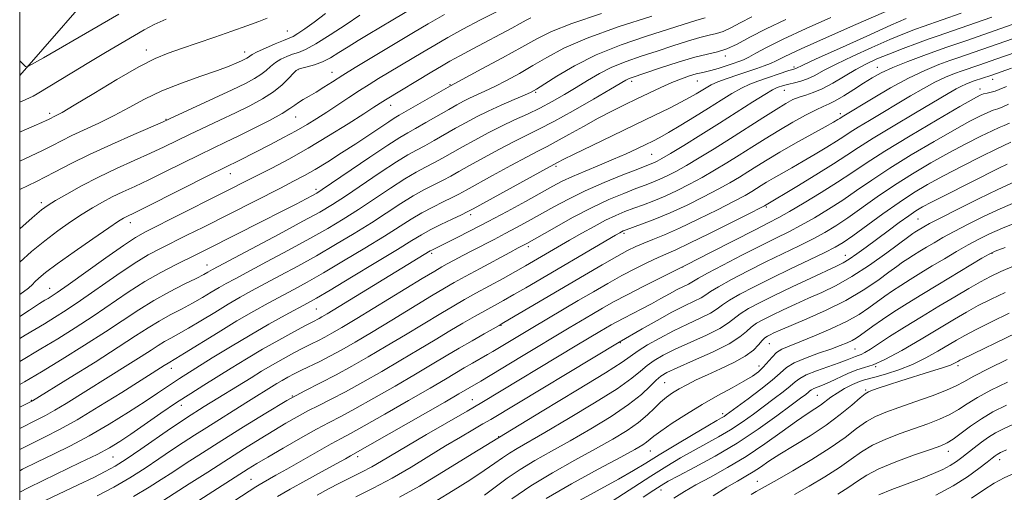
# Model space of a CAD drawing. Extents: x 2097300 to 2100200, y 289800 to 292700.
# Drawn here: x 2097500 to 2097752, y 291357 to 291477 of the extents above; entities that cross this region are included whole.
import ezdxf

# ---------------------------------------------------------------- set-up
doc = ezdxf.new("R2010")
doc.units = 0
doc.header["$MEASUREMENT"] = 0
for name, color, linetype, lineweight in [('BREAKLINE DTM HARD', 7, 'Continuous', 0), ('CONTOUR INDEX', 41, 'Continuous', 13), ('CONTOUR INTERMEDIATE', 44, 'Continuous', 0), ('GRID LINE', 7, 'Continuous', 0), ('SPOT ELEVATION DTM', 2, 'Continuous', 13)]:
    doc.layers.add(name, color=color, linetype=linetype, lineweight=lineweight)

msp = doc.modelspace()

# ---------------------------------------------------------------- linework, layer by layer
at = {"layer": 'BREAKLINE DTM HARD', "extrusion": (0.0635388167344899, 0.07274946101956893, 0.9953242359599928), "elevation": 155418.2917794094, "flags": 128}
msp.add_lwpolyline([(-1388057.849706655, -1591763.287211191), (-1388057.849706655, -1591728.128362163)], dxfattribs=at)
at = {"layer": 'CONTOUR INDEX', "flags": 128}
for points, elevation in [([(2097623.218, 291479.958), (2097617.931, 291477.339), (2097613.433, 291474.932), (2097609.623, 291472.811), (2097606.284, 291470.894), (2097603.174, 291469.065), (2097591.881, 291462.29), (2097589.487, 291460.83), (2097586.987, 291459.256), (2097584.239, 291457.467), (2097578.617, 291453.749), (2097576.076, 291452.103), (2097573.555, 291450.549), (2097570.768, 291448.944), (2097567.542, 291447.2), (2097564.158, 291445.437), (2097556.359, 291441.463), (2097548.679, 291437.654), (2097532.666, 291429.638), (2097529.545, 291428.097), (2097527.261, 291426.993), (2097526.582, 291426.623), (2097525.305, 291425.81), (2097522.796, 291424.119), (2097518.719, 291421.318), (2097513.936, 291417.987), (2097509.607, 291414.908), (2097506.633, 291412.691), (2097504.866, 291411.252), (2097503.9, 291410.334), (2097503.267, 291409.645), (2097502.261, 291408.745), (2097500, 291407.081)], 960), ([(2097687.437, 291478.097), (2097684.409, 291476.538), (2097682.025, 291475.277), (2097680.086, 291474.368), (2097678.362, 291473.813), (2097676.5, 291473.386), (2097674.117, 291472.806), (2097670.947, 291471.864), (2097667.184, 291470.652), (2097663.14, 291469.334), (2097659.094, 291468.032), (2097655.206, 291466.699), (2097651.604, 291465.247), (2097648.366, 291463.612), (2097645.367, 291461.843), (2097642.432, 291460.015), (2097639.42, 291458.197), (2097636.322, 291456.439), (2097633.162, 291454.783), (2097629.956, 291453.247), (2097626.685, 291451.741), (2097623.323, 291450.148), (2097619.878, 291448.394), (2097616.499, 291446.577), (2097613.372, 291444.839), (2097608.213, 291441.934), (2097606.006, 291440.737), (2097603.862, 291439.627), (2097601.494, 291438.358), (2097598.581, 291436.64), (2097594.927, 291434.294), (2097590.827, 291431.578), (2097586.702, 291428.86), (2097582.82, 291426.398), (2097578.834, 291424.012), (2097574.245, 291421.413), (2097568.796, 291418.438), (2097563.201, 291415.438), (2097555.113, 291411.132), (2097552.89, 291409.917), (2097551.058, 291408.86), (2097549.048, 291407.65), (2097546.755, 291406.285), (2097544.193, 291404.841), (2097541.399, 291403.375), (2097538.506, 291401.875), (2097535.675, 291400.312), (2097532.919, 291398.607), (2097529.676, 291396.479), (2097525.242, 291393.594), (2097519.282, 291389.826), (2097512.94, 291385.876), (2097503.285, 291379.908), (2097503.071, 291379.795), (2097500, 291378.261)], 970), ([(2097563.379, 291477.774), (2097561.209, 291476.915), (2097558.148, 291475.78), (2097554.328, 291474.416), (2097549.944, 291472.888), (2097545.452, 291471.349), (2097541.375, 291469.972), (2097537.998, 291468.81), (2097534.662, 291467.436), (2097530.471, 291465.304), (2097524.906, 291462.114), (2097518.938, 291458.537), (2097513.912, 291455.495), (2097510.83, 291453.673), (2097509.316, 291452.833), (2097507.399, 291451.873), (2097506.81, 291451.595), (2097505.702, 291451.107), (2097503.669, 291450.235), (2097500.339, 291448.773), (2097500, 291448.605)], 950), ([(2097741.001, 291479.023), (2097731.241, 291475.622), (2097729.306, 291474.911), (2097726.498, 291473.822), (2097722.746, 291472.274), (2097718.119, 291470.26), (2097713.261, 291468.049), (2097708.956, 291465.984), (2097705.783, 291464.338), (2097703.501, 291463.109), (2097701.664, 291462.226), (2097699.92, 291461.616), (2097698.294, 291461.199), (2097696.906, 291460.893), (2097695.839, 291460.628), (2097695.029, 291460.388), (2097694.374, 291460.173), (2097693.717, 291459.927), (2097692.66, 291459.395), (2097690.749, 291458.265), (2097687.668, 291456.329), (2097679.089, 291450.87), (2097674.373, 291447.918), (2097670.018, 291445.23), (2097666.563, 291443.129), (2097664.378, 291441.835), (2097663.167, 291441.163), (2097662.467, 291440.828), (2097661.794, 291440.551), (2097658.227, 291439.174), (2097654.385, 291437.666), (2097649.629, 291435.726), (2097644.771, 291433.599), (2097640.46, 291431.498), (2097636.696, 291429.488), (2097630.18, 291425.842), (2097627.197, 291424.208), (2097624.299, 291422.663), (2097621.435, 291421.185), (2097615.937, 291418.384), (2097613.412, 291417.063), (2097611.186, 291415.873), (2097609.402, 291414.906), (2097608.018, 291414.137), (2097606.233, 291413.089), (2097603.06, 291411.166), (2097586.333, 291400.963), (2097582.454, 291398.634), (2097579.928, 291397.168), (2097578.114, 291396.182), (2097576.446, 291395.334), (2097574.675, 291394.458), (2097572.627, 291393.427), (2097570.188, 291392.153), (2097567.477, 291390.68), (2097564.675, 291389.092), (2097561.928, 291387.46), (2097559.244, 291385.814), (2097547.245, 291378.427), (2097542.722, 291375.569), (2097541.068, 291374.472), (2097538.608, 291372.784), (2097531.018, 291367.506), (2097527.293, 291364.983), (2097524.431, 291363.176), (2097521.91, 291361.782), (2097518.941, 291360.319), (2097514.996, 291358.44), (2097506.518, 291354.424)], 980), ([(2097753.902, 291464.954), (2097748.541, 291463.114), (2097744.338, 291461.714), (2097743.23, 291461.33), (2097742.162, 291460.906), (2097741.05, 291460.383), (2097739.722, 291459.659), (2097737.665, 291458.458), (2097729.278, 291453.518), (2097723.588, 291450.15), (2097718.452, 291447.046), (2097714.719, 291444.683), (2097711.69, 291442.687), (2097708.273, 291440.475), (2097703.754, 291437.67), (2097698.912, 291434.729), (2097690.639, 291429.785), (2097689.596, 291429.249), (2097686.938, 291427.9), (2097682.234, 291425.527), (2097676.583, 291422.701), (2097671.462, 291420.19), (2097667.955, 291418.552), (2097663.394, 291416.554), (2097660.733, 291415.306), (2097657.589, 291413.74), (2097654.149, 291411.931), (2097650.565, 291409.944), (2097646.844, 291407.804), (2097642.958, 291405.526), (2097631.354, 291398.659), (2097621.148, 291392.541), (2097619.746, 291391.723), (2097615.911, 291389.528), (2097613.793, 291388.301), (2097608.973, 291385.446), (2097605.036, 291383.143), (2097599.505, 291379.949), (2097593.421, 291376.467), (2097588.169, 291373.495), (2097584.707, 291371.582), (2097582.284, 291370.274), (2097579.718, 291368.868), (2097576.162, 291366.86), (2097568.362, 291362.411), (2097565.577, 291360.844), (2097562.32, 291359.032), (2097561.314, 291358.447), (2097560.456, 291357.918), (2097549.685, 291350.943)], 990.0000000000001), ([(2097752.718, 291440.397), (2097750.632, 291439.369), (2097736.637, 291432.365), (2097733.39, 291430.716), (2097731.122, 291429.517), (2097729.392, 291428.489), (2097727.558, 291427.24), (2097725.139, 291425.489), (2097722.303, 291423.392), (2097716.658, 291419.19), (2097714.278, 291417.456), (2097712.339, 291416.115), (2097710.806, 291415.186), (2097709.089, 291414.329), (2097702.475, 291411.266), (2097697.736, 291409.038), (2097693.128, 291406.838), (2097689.369, 291404.987), (2097686.512, 291403.468), (2097684.447, 291402.184), (2097681.452, 291399.827), (2097679.207, 291398.426), (2097675.774, 291396.716), (2097667.816, 291393.078), (2097664.732, 291391.548), (2097662.396, 291390.199), (2097660.575, 291388.907), (2097658.927, 291387.503), (2097656.67, 291385.658), (2097652.91, 291383), (2097647.156, 291379.355), (2097640.505, 291375.348), (2097634.456, 291371.803), (2097627.323, 291367.718), (2097625.344, 291366.525), (2097623.616, 291365.356), (2097621.636, 291363.951), (2097618.926, 291362.083), (2097615.201, 291359.636), (2097610.935, 291356.941), (2097606.794, 291354.442)], 999.9999999999999), ([(2097754.539, 291414.423), (2097751.092, 291412.96), (2097748.465, 291411.715), (2097745.938, 291410.359), (2097742.924, 291408.63), (2097739.352, 291406.518), (2097735.286, 291404.079), (2097730.857, 291401.405), (2097726.487, 291398.735), (2097722.669, 291396.349), (2097719.78, 291394.47), (2097717.736, 291393.109), (2097716.333, 291392.221), (2097715.372, 291391.739), (2097714.646, 291391.489), (2097713.953, 291391.274), (2097713.077, 291390.926), (2097711.769, 291390.384), (2097709.769, 291389.62), (2097703.931, 291387.546), (2097701.327, 291386.511), (2097699.644, 291385.621), (2097698.49, 291384.733), (2097697.252, 291383.647), (2097695.454, 291382.21), (2097693.157, 291380.475), (2097687.81, 291376.514), (2097684.945, 291374.472), (2097681.953, 291372.499), (2097678.833, 291370.65), (2097675.633, 291368.88), (2097672.413, 291367.12), (2097669.17, 291365.278), (2097665.655, 291363.178), (2097661.559, 291360.623), (2097651.649, 291354.262)], 1010), ([(2097752.831, 291384.696), (2097748.608, 291382.606), (2097745.199, 291380.75), (2097742.552, 291379.114), (2097740.319, 291377.666), (2097738.075, 291376.369), (2097735.472, 291375.18), (2097732.459, 291374.029), (2097725.373, 291371.538), (2097721.675, 291370.113), (2097718.318, 291368.557), (2097715.507, 291366.855), (2097712.855, 291364.966), (2097709.832, 291362.837), (2097706.096, 291360.474), (2097702.058, 291358.096), (2097698.319, 291355.976)], 1020)]:
    msp.add_lwpolyline(points, dxfattribs=dict(at, elevation=elevation))
at = {"layer": 'CONTOUR INTERMEDIATE', "flags": 128}
for points, elevation in [([(2097602.883, 291481.685), (2097595.493, 291477.357), (2097589.17, 291473.581), (2097586.6, 291472.025), (2097584.04, 291470.438), (2097581.708, 291468.952), (2097579.558, 291467.645), (2097577.483, 291466.584), (2097575.431, 291465.811), (2097573.583, 291465.292), (2097572.179, 291464.969), (2097571.35, 291464.752), (2097570.792, 291464.414), (2097570.094, 291463.696), (2097568.915, 291462.421), (2097567.191, 291460.749), (2097564.931, 291458.923), (2097562.147, 291457.135), (2097558.89, 291455.368), (2097555.215, 291453.553), (2097551.224, 291451.653), (2097543.424, 291447.974), (2097536.945, 291444.854), (2097533.45, 291443.222), (2097529.315, 291441.357), (2097524.759, 291439.287), (2097520.135, 291437.082), (2097515.788, 291434.839), (2097512.026, 291432.771), (2097509.149, 291431.117), (2097507.248, 291429.956), (2097505.576, 291428.726), (2097503.179, 291426.702), (2097500, 291423.911)], 956), ([(2097723.676, 291480.351), (2097713.978, 291476.104), (2097706.544, 291472.832), (2097699.985, 291469.902), (2097695.855, 291467.987), (2097693.604, 291466.892), (2097692.153, 291466.206), (2097690.596, 291465.579), (2097688.707, 291464.903), (2097683.783, 291463.255), (2097681.085, 291462.329), (2097678.726, 291461.449), (2097676.984, 291460.677), (2097675.673, 291459.964), (2097673.164, 291458.416), (2097671.482, 291457.441), (2097669.263, 291456.249), (2097666.333, 291454.774), (2097662.56, 291452.939), (2097646.537, 291445.239), (2097641.929, 291443.008), (2097639.146, 291441.638), (2097637.816, 291440.96), (2097635.743, 291439.843), (2097633.126, 291438.413), (2097616.051, 291429.011), (2097614.55, 291428.22), (2097613.05, 291427.498), (2097610.69, 291426.384), (2097607.816, 291425.002), (2097605.079, 291423.625), (2097602.851, 291422.389), (2097600.396, 291420.896), (2097596.697, 291418.612), (2097591.167, 291415.248), (2097584.919, 291411.483), (2097579.494, 291408.239), (2097575.975, 291406.17), (2097573.628, 291404.847), (2097567.942, 291401.782), (2097563.735, 291399.461), (2097558.963, 291396.727), (2097553.983, 291393.745), (2097549.296, 291390.854), (2097540.903, 291385.608), (2097539.353, 291384.598), (2097535.3, 291381.855), (2097532.101, 291379.743), (2097527.825, 291377.003), (2097522.872, 291373.945), (2097517.787, 291370.977), (2097513.018, 291368.418), (2097508.619, 291366.223), (2097504.543, 291364.257), (2097500.723, 291362.382), (2097500, 291362.004)], 976), ([(2097648.917, 291478.992), (2097641.307, 291476.428), (2097636.099, 291474.371), (2097632.356, 291472.509), (2097628.545, 291470.359), (2097623.601, 291467.628), (2097618.332, 291464.78), (2097610.254, 291460.483), (2097598.963, 291453.977), (2097597.123, 291452.931), (2097595.877, 291452.196), (2097594.464, 291451.285), (2097589.397, 291447.88), (2097586.027, 291445.642), (2097582.411, 291443.294), (2097578.838, 291441.036), (2097575.61, 291439.069), (2097572.869, 291437.498), (2097570.122, 291436.035), (2097566.717, 291434.297), (2097547.006, 291424.344), (2097542.799, 291422.237), (2097536.023, 291418.874), (2097532.919, 291417.205), (2097529.319, 291415.011), (2097524.886, 291412.04), (2097515.594, 291405.575), (2097511.911, 291403.103), (2097508.917, 291401.194), (2097506.333, 291399.624), (2097501.372, 291396.682), (2097500, 291395.842)], 964), ([(2097578.233, 291478.979), (2097575.403, 291476.72), (2097573.017, 291474.992), (2097571.213, 291473.805), (2097570.011, 291473.115), (2097568.976, 291472.647), (2097567.553, 291472.071), (2097565.389, 291471.157), (2097562.93, 291470.079), (2097560.822, 291469.109), (2097559.541, 291468.452), (2097558.902, 291468.054), (2097558.547, 291467.79), (2097558.167, 291467.549), (2097557.618, 291467.261), (2097556.803, 291466.869), (2097555.58, 291466.312), (2097553.639, 291465.518), (2097550.625, 291464.412), (2097546.363, 291462.947), (2097541.387, 291461.179), (2097536.411, 291459.194), (2097531.98, 291457.08), (2097527.984, 291454.934), (2097524.143, 291452.858), (2097520.274, 291450.942), (2097513.335, 291447.719), (2097510.718, 291446.429), (2097508.378, 291445.222), (2097505.842, 291443.938), (2097502.775, 291442.469), (2097500, 291441.191)], 952), ([(2097525.368, 291478.778), (2097518.471, 291474.756), (2097506.09, 291467.613), (2097503.062, 291465.888), (2097501.873, 291465.322), (2097501.503, 291465.43), (2097500, 291466.857)], 946.0000000000001), ([(2097608.754, 291478.699), (2097604.584, 291476.29), (2097600.842, 291474.098), (2097597.779, 291472.284), (2097585.842, 291465.123), (2097582.714, 291463.203), (2097580.053, 291461.519), (2097577.814, 291460.081), (2097575.867, 291458.861), (2097574.118, 291457.83), (2097572.599, 291456.954), (2097571.372, 291456.194), (2097570.393, 291455.483), (2097569.18, 291454.623), (2097567.142, 291453.383), (2097563.908, 291451.628), (2097559.98, 291449.607), (2097556.077, 291447.661), (2097552.711, 291446.025), (2097549.549, 291444.508), (2097546.052, 291442.814), (2097537.343, 291438.514), (2097533.058, 291436.43), (2097529.43, 291434.727), (2097526.38, 291433.318), (2097523.698, 291432.038), (2097521.185, 291430.731), (2097518.666, 291429.29), (2097515.973, 291427.618), (2097512.983, 291425.637), (2097509.756, 291423.356), (2097506.393, 291420.805), (2097503.042, 291418.06), (2097500, 291415.371)], 957.9999999999999), ([(2097587.046, 291478.545), (2097583.526, 291476.173), (2097579.462, 291473.481), (2097575.773, 291471.169), (2097573.143, 291469.752), (2097571.332, 291469.005), (2097569.866, 291468.52), (2097568.369, 291467.954), (2097566.861, 291467.247), (2097565.458, 291466.402), (2097564.228, 291465.437), (2097563.047, 291464.401), (2097561.739, 291463.357), (2097560.096, 291462.313), (2097557.763, 291461.088), (2097554.354, 291459.446), (2097549.738, 291457.282), (2097538.377, 291452.016), (2097536.546, 291451.193), (2097529.249, 291448.014), (2097523.527, 291445.478), (2097517.884, 291442.875), (2097513.183, 291440.552), (2097508.929, 291438.354), (2097504.286, 291436.003), (2097500, 291433.947)], 954), ([(2097661.774, 291478.269), (2097653.223, 291475.506), (2097645.243, 291472.653), (2097639.277, 291470.062), (2097634.939, 291467.742), (2097631.383, 291465.614), (2097627.938, 291463.624), (2097624.618, 291461.823), (2097621.613, 291460.288), (2097619.064, 291459.069), (2097615.158, 291457.281), (2097613.594, 291456.509), (2097611.932, 291455.614), (2097609.809, 291454.412), (2097603.989, 291451.077), (2097601.311, 291449.564), (2097599.31, 291448.456), (2097597.279, 291447.261), (2097594.25, 291445.317), (2097589.644, 291442.231), (2097577.409, 291433.914), (2097576.015, 291433.022), (2097574.924, 291432.41), (2097573.313, 291431.551), (2097570.782, 291430.228), (2097567.034, 291428.298), (2097562.003, 291425.736), (2097548.191, 291418.753), (2097545.582, 291417.453), (2097539.884, 291414.672), (2097536.167, 291412.753), (2097532.066, 291410.411), (2097527.748, 291407.65), (2097518.765, 291401.553), (2097514.223, 291398.589), (2097509.744, 291395.787), (2097505.407, 291393.163), (2097500, 291389.981)], 966), ([(2097707.602, 291477.908), (2097701.295, 291475.1), (2097695.41, 291472.391), (2097691.17, 291470.293), (2097688.406, 291468.806), (2097686.607, 291467.801), (2097685.289, 291467.142), (2097684.086, 291466.658), (2097682.662, 291466.173), (2097680.8, 291465.563), (2097678.761, 291464.919), (2097676.924, 291464.385), (2097675.548, 291464.054), (2097674.405, 291463.816), (2097673.143, 291463.513), (2097671.477, 291463.008), (2097669.384, 291462.264), (2097666.904, 291461.268), (2097664.095, 291460.026), (2097661.068, 291458.614), (2097657.951, 291457.124), (2097654.824, 291455.616), (2097651.584, 291454.006), (2097648.081, 291452.175), (2097644.271, 291450.081), (2097640.533, 291447.981), (2097637.351, 291446.21), (2097634.982, 291444.958), (2097632.777, 291443.84), (2097629.859, 291442.324), (2097625.679, 291440.073), (2097621.006, 291437.514), (2097614.244, 291433.771), (2097612.438, 291432.792), (2097610.702, 291431.911), (2097608.414, 291430.798), (2097605.709, 291429.454), (2097602.913, 291427.963), (2097600.21, 291426.357), (2097593.365, 291422.028), (2097588.385, 291418.965), (2097582.891, 291415.659), (2097577.744, 291412.63), (2097573.582, 291410.259), (2097570.152, 291408.377), (2097563.639, 291404.882), (2097559.91, 291402.814), (2097555.619, 291400.326), (2097550.764, 291397.387), (2097542.199, 291392.077), (2097539.925, 291390.685), (2097538.015, 291389.557), (2097537.014, 291388.904), (2097526.147, 291382.064), (2097520.276, 291378.416), (2097514.675, 291375.043), (2097510.213, 291372.533), (2097506.558, 291370.65), (2097503.084, 291368.953), (2097500, 291367.43)], 974.0000000000001), ([(2097630.798, 291477.857), (2097629.667, 291477.221), (2097628.1, 291476.358), (2097625.947, 291475.201), (2097615.961, 291469.897), (2097612.665, 291468.127), (2097610.125, 291466.729), (2097607.938, 291465.475), (2097605.505, 291464.031), (2097593.623, 291456.866), (2097592.915, 291456.422), (2097590.681, 291454.972), (2097588.111, 291453.321), (2097584.07, 291450.753), (2097579.063, 291447.64), (2097573.801, 291444.492), (2097568.891, 291441.728), (2097564.522, 291439.404), (2097560.78, 291437.483), (2097550.503, 291432.287), (2097532.162, 291423.076), (2097529.671, 291421.658), (2097526.571, 291419.611), (2097522.024, 291416.429), (2097512.423, 291409.597), (2097509.599, 291407.616), (2097508.091, 291406.601), (2097507.26, 291406.086), (2097506.467, 291405.611), (2097505.089, 291404.751), (2097502.5, 291403.087), (2097500, 291401.456)], 962), ([(2097675.43, 291477.85), (2097673.337, 291477.228), (2097666.069, 291474.919), (2097660.403, 291473.13), (2097653.966, 291470.938), (2097647.585, 291468.393), (2097641.983, 291465.61), (2097637.463, 291462.958), (2097632.274, 291459.619), (2097630.905, 291458.865), (2097629.217, 291458.107), (2097626.56, 291456.965), (2097623.264, 291455.526), (2097619.908, 291453.997), (2097616.934, 291452.535), (2097614.241, 291451.106), (2097611.59, 291449.626), (2097606.101, 291446.506), (2097603.658, 291445.15), (2097601.586, 291444.042), (2097599.387, 291442.809), (2097596.416, 291440.978), (2097592.285, 291438.262), (2097583.37, 291432.277), (2097580.037, 291430.115), (2097576.805, 291428.189), (2097572.496, 291425.804), (2097566.404, 291422.527), (2097549.381, 291413.468), (2097548.778, 291413.127), (2097548.19, 291412.781), (2097547.127, 291412.204), (2097545.19, 291411.223), (2097542.135, 291409.719), (2097538.337, 291407.788), (2097534.325, 291405.578), (2097530.466, 291403.191), (2097521.936, 291397.531), (2097516.577, 291394.1), (2097510.907, 291390.573), (2097505.619, 291387.353), (2097501.235, 291384.746), (2097500, 291384.037)], 968), ([(2097726.901, 291477.659), (2097723.02, 291475.959), (2097716.834, 291473.191), (2097709.809, 291470.021), (2097703.871, 291467.323), (2097700.46, 291465.754), (2097698.661, 291464.908), (2097698.39, 291464.813), (2097697.875, 291464.656), (2097696.872, 291464.335), (2097688.923, 291461.65), (2097686.894, 291460.869), (2097684.738, 291459.857), (2097682.309, 291458.493), (2097679.529, 291456.784), (2097676.335, 291454.772), (2097672.756, 291452.542), (2097669.185, 291450.355), (2097666.104, 291448.517), (2097663.836, 291447.233), (2097662.045, 291446.301), (2097660.232, 291445.422), (2097657.987, 291444.351), (2097655.241, 291443.081), (2097652.012, 291441.661), (2097648.389, 291440.152), (2097644.735, 291438.653), (2097641.487, 291437.274), (2097638.89, 291436.056), (2097636.444, 291434.769), (2097629.457, 291430.897), (2097624.771, 291428.336), (2097619.945, 291425.754), (2097615.474, 291423.433), (2097611.664, 291421.509), (2097605.451, 291418.448), (2097605.101, 291418.257), (2097596.285, 291412.898), (2097578.74, 291402.182), (2097577.36, 291401.363), (2097576.678, 291400.987), (2097575.027, 291400.142), (2097573.146, 291399.155), (2097570.13, 291397.543), (2097566.302, 291395.445), (2097562.133, 291393.079), (2097558.029, 291390.64), (2097554.123, 291388.244), (2097547.108, 291383.899), (2097543.771, 291381.802), (2097540.171, 291379.453), (2097536.149, 291376.719), (2097528.479, 291371.406), (2097525.639, 291369.506), (2097523.001, 291367.915), (2097519.791, 291366.211), (2097515.496, 291364.096), (2097506.002, 291359.562), (2097502.135, 291357.675), (2097500, 291356.542)], 978), ([(2097537.504, 291477.481), (2097534.412, 291476.108), (2097531.871, 291474.763), (2097521.977, 291468.994), (2097517.694, 291466.458), (2097513.306, 291463.806), (2097504.491, 291458.398), (2097503.454, 291457.83), (2097500.61, 291456.566), (2097500, 291456.259)], 948), ([(2097696.103, 291477.405), (2097691.031, 291475.002), (2097686.887, 291472.869), (2097683.626, 291471.143), (2097680.973, 291469.9), (2097678.613, 291469.14), (2097676.065, 291468.556), (2097672.805, 291467.762), (2097668.557, 291466.501), (2097664.037, 291465.034), (2097656.501, 291462.498), (2097655.809, 291462.224), (2097655.157, 291461.887), (2097651.24, 291459.593), (2097646.879, 291457.062), (2097641.642, 291454.071), (2097636.7, 291451.332), (2097632.897, 291449.35), (2097629.785, 291447.821), (2097626.591, 291446.236), (2097622.779, 291444.234), (2097618.753, 291442.045), (2097615.153, 291440.052), (2097612.438, 291438.531), (2097610.326, 291437.363), (2097608.354, 291436.324), (2097606.138, 291435.213), (2097603.601, 291433.906), (2097600.747, 291432.302), (2097597.568, 291430.326), (2097590.034, 291425.444), (2097585.602, 291422.682), (2097580.862, 291419.836), (2097575.995, 291417.021), (2097571.189, 291414.348), (2097566.676, 291411.908), (2097559.376, 291408.007), (2097556.4, 291406.366), (2097553.339, 291404.593), (2097549.906, 291402.518), (2097546.383, 291400.367), (2097543.196, 291398.459), (2097540.662, 291397.03), (2097538.676, 291395.961), (2097537.025, 291395.046), (2097535.467, 291394.082), (2097533.634, 291392.879), (2097531.128, 291391.249), (2097527.693, 291389.077), (2097511.923, 291379.249), (2097508.98, 291377.476), (2097506.642, 291376.164), (2097504.402, 291375.016), (2097500, 291372.842)], 972), ([(2097748.829, 291478.038), (2097734.807, 291473.166), (2097732.812, 291472.457), (2097729.77, 291471.351), (2097726.096, 291469.985), (2097722.471, 291468.59), (2097719.405, 291467.328), (2097716.714, 291466.076), (2097714.041, 291464.645), (2097708.169, 291461.165), (2097705.425, 291459.682), (2097703.117, 291458.71), (2097701.188, 291458.092), (2097699.513, 291457.578), (2097697.925, 291456.926), (2097696.08, 291455.937), (2097693.588, 291454.421), (2097690.194, 291452.269), (2097681.901, 291446.974), (2097677.761, 291444.379), (2097673.951, 291442.045), (2097670.638, 291440.083), (2097667.933, 291438.567), (2097665.718, 291437.424), (2097663.822, 291436.544), (2097662.046, 291435.809), (2097660.11, 291435.069), (2097657.708, 291434.165), (2097654.6, 291432.953), (2097650.798, 291431.345), (2097646.38, 291429.269), (2097641.533, 291426.746), (2097636.886, 291424.182), (2097629.79, 291420.162), (2097627.559, 291418.983), (2097625.416, 291417.837), (2097617.839, 291413.743), (2097614.064, 291411.689), (2097611.241, 291410.134), (2097608.693, 291408.67), (2097605.413, 291406.71), (2097595.288, 291400.553), (2097590.074, 291397.399), (2097585.843, 291394.887), (2097582.456, 291392.949), (2097579.549, 291391.377), (2097576.834, 291389.998), (2097572.109, 291387.7), (2097570.245, 291386.763), (2097568.653, 291385.916), (2097567.218, 291385.106), (2097565.844, 291384.29), (2097557.894, 291379.379), (2097547.886, 291373.076), (2097544.768, 291371.094), (2097541.86, 291369.213), (2097538.897, 291367.239), (2097535.655, 291365.029), (2097532.094, 291362.647), (2097528.214, 291360.21), (2097524.058, 291357.825), (2097519.825, 291355.568)], 981.9999999999999), ([(2097756.657, 291477.053), (2097742.418, 291472.091), (2097737.32, 291470.338), (2097734.93, 291469.492), (2097731.418, 291468.214), (2097727.308, 291466.661), (2097723.467, 291465.109), (2097720.532, 291463.755), (2097718.213, 291462.486), (2097715.991, 291461.109), (2097713.495, 291459.516), (2097710.96, 291457.924), (2097708.771, 291456.631), (2097707.153, 291455.819), (2097705.698, 291455.195), (2097703.836, 291454.347), (2097701.155, 291452.966), (2097697.861, 291451.143), (2097694.312, 291449.074), (2097690.81, 291446.931), (2097687.418, 291444.791), (2097684.145, 291442.71), (2097680.98, 291440.73), (2097677.862, 291438.846), (2097674.713, 291437.037), (2097671.487, 291435.3), (2097668.27, 291433.686), (2097665.176, 291432.261), (2097662.299, 291431.067), (2097659.643, 291430.057), (2097657.19, 291429.156), (2097654.888, 291428.281), (2097652.553, 291427.3), (2097649.971, 291426.071), (2097647.004, 291424.508), (2097643.844, 291422.746), (2097640.762, 291420.98), (2097629.439, 291414.386), (2097626.943, 291412.983), (2097623.735, 291411.218), (2097616.788, 291407.424), (2097613.891, 291405.819), (2097611.081, 291404.213), (2097607.766, 291402.253), (2097598.719, 291396.781), (2097593.814, 291393.835), (2097589.232, 291391.14), (2097584.984, 291388.729), (2097580.985, 291386.571), (2097573.024, 291382.493), (2097568.391, 291379.956), (2097562.998, 291376.767), (2097557.249, 291373.218), (2097551.702, 291369.722), (2097546.814, 291366.619), (2097542.653, 291363.954), (2097539.185, 291361.693), (2097536.25, 291359.746), (2097533.169, 291357.789), (2097529.135, 291355.437)], 984), ([(2097764.484, 291476.068), (2097746.246, 291469.712), (2097740.134, 291467.619), (2097738.066, 291466.899), (2097735.288, 291465.878), (2097731.719, 291464.413), (2097727.506, 291462.421), (2097722.881, 291459.918), (2097718.433, 291457.322), (2097710.502, 291452.517), (2097709.916, 291452.134), (2097709.411, 291451.827), (2097708.314, 291451.198), (2097706.167, 291449.995), (2097702.724, 291448.081), (2097698.584, 291445.765), (2097694.561, 291443.466), (2097691.284, 291441.515), (2097688.654, 291439.881), (2097686.388, 291438.445), (2097684.2, 291437.082), (2097681.773, 291435.647), (2097678.788, 291433.992), (2097675.042, 291432.033), (2097670.821, 291429.947), (2097666.53, 291427.977), (2097662.552, 291426.325), (2097659.176, 291425.045), (2097655.194, 291423.619), (2097654.456, 291423.339), (2097654.057, 291423.157), (2097653.575, 291422.897), (2097652.495, 291422.277), (2097629.557, 291408.834), (2097626.482, 291407.053), (2097623.845, 291405.562), (2097619.027, 291402.897), (2097616.397, 291401.427), (2097613.451, 291399.746), (2097610.119, 291397.796), (2097606.348, 291395.538), (2097602.15, 291393.01), (2097597.555, 291390.271), (2097592.657, 291387.41), (2097587.797, 291384.642), (2097583.38, 291382.212), (2097579.697, 291380.29), (2097576.59, 291378.73), (2097573.783, 291377.307), (2097571.027, 291375.822), (2097568.158, 291374.181), (2097565.034, 291372.313), (2097561.529, 291370.154), (2097557.565, 291367.669), (2097548.138, 291361.689), (2097543.355, 291358.638), (2097536.935, 291354.51)], 986), ([(2097757.297, 291469.841), (2097750.074, 291467.333), (2097745.501, 291465.763), (2097741.202, 291464.307), (2097739.259, 291463.604), (2097736.941, 291462.659), (2097734.278, 291461.402), (2097731.302, 291459.789), (2097728.049, 291457.89), (2097717.496, 291451.611), (2097714.646, 291449.889), (2097712.61, 291448.6), (2097710.958, 291447.511), (2097709.095, 291446.305), (2097706.583, 291444.749), (2097703.613, 291442.963), (2097700.533, 291441.156), (2097697.645, 291439.503), (2097692.913, 291436.811), (2097691.196, 291435.789), (2097689.819, 291434.933), (2097688.632, 291434.181), (2097687.419, 291433.433), (2097685.685, 291432.448), (2097682.863, 291430.946), (2097678.635, 291428.779), (2097673.675, 291426.315), (2097668.906, 291424.052), (2097665.055, 291422.369), (2097662.073, 291421.173), (2097659.718, 291420.252), (2097657.704, 291419.387), (2097655.575, 291418.33), (2097652.829, 291416.826), (2097649.1, 291414.694), (2097644.56, 291412.052), (2097623.956, 291399.905), (2097622.701, 291399.179), (2097618.902, 291397.035), (2097615.821, 291395.28), (2097612.472, 291393.339), (2097609.157, 291391.375), (2097605.58, 291389.239), (2097601.296, 291386.707), (2097596.081, 291383.679), (2097590.609, 291380.554), (2097585.774, 291377.854), (2097582.174, 291375.919), (2097579.207, 291374.369), (2097575.976, 291372.641), (2097571.87, 291370.347), (2097567.435, 291367.809), (2097563.508, 291365.523), (2097560.674, 291363.838), (2097558.514, 291362.512), (2097550.592, 291357.474), (2097540.827, 291351.208)], 988), ([(2097752.548, 291460.248), (2097750.686, 291459.504), (2097749.672, 291459.127), (2097748.689, 291458.854), (2097747.671, 291458.611), (2097746.738, 291458.375), (2097745.825, 291458.034), (2097744.129, 291457.137), (2097740.663, 291455.149), (2097734.873, 291451.772), (2097727.939, 291447.671), (2097721.476, 291443.747), (2097716.667, 291440.673), (2097712.957, 291438.185), (2097709.357, 291435.79), (2097705.166, 291433.144), (2097700.822, 291430.508), (2097697.048, 291428.295), (2097694.268, 291426.745), (2097691.699, 291425.41), (2097688.256, 291423.669), (2097677.025, 291417.936), (2097670.658, 291414.703), (2097659.736, 291409.218), (2097655.468, 291407.035), (2097652.032, 291405.195), (2097649.152, 291403.57), (2097646.487, 291402.013), (2097640.617, 291398.54), (2097628.437, 291391.246), (2097618.028, 291384.964), (2097612.364, 291381.652), (2097608.777, 291379.578), (2097584.67, 291365.803), (2097583.359, 291365.076), (2097581.015, 291363.796), (2097577.434, 291361.855), (2097573.227, 291359.561), (2097569.208, 291357.324), (2097565.968, 291355.439)], 992), ([(2097753.119, 291455.759), (2097751.515, 291455.032), (2097750.349, 291454.587), (2097749.2, 291454.2), (2097747.809, 291453.672), (2097745.903, 291452.805), (2097743.162, 291451.396), (2097739.252, 291449.244), (2097734.044, 291446.26), (2097728.223, 291442.813), (2097722.68, 291439.384), (2097718.083, 291436.352), (2097714.219, 291433.682), (2097710.653, 291431.233), (2097707.049, 291428.901), (2097703.466, 291426.733), (2097700.063, 291424.808), (2097696.892, 291423.143), (2097693.578, 291421.49), (2097689.641, 291419.539), (2097684.85, 291417.116), (2097679.978, 291414.605), (2097676.048, 291412.529), (2097673.783, 291411.264), (2097672.047, 291410.204), (2097671.155, 291409.757), (2097669.905, 291409.156), (2097668.299, 291408.343), (2097666.352, 291407.283), (2097664.13, 291406.046), (2097661.715, 291404.727), (2097659.206, 291403.418), (2097654.616, 291401.072), (2097652.855, 291400.129), (2097651.38, 291399.297), (2097648.502, 291397.606), (2097642.63, 291394.097), (2097618.308, 291379.478), (2097614.569, 291377.288), (2097604.108, 291371.253), (2097599.105, 291368.345), (2097592.567, 291364.458), (2097590.099, 291363.05), (2097587.477, 291361.663), (2097581.857, 291358.82), (2097579.041, 291357.353), (2097576.164, 291355.779)], 994), ([(2097753.359, 291450.937), (2097752.008, 291450.321), (2097750.729, 291449.789), (2097748.88, 291448.97), (2097745.982, 291447.576), (2097742.195, 291445.655), (2097737.841, 291443.338), (2097733.215, 291440.747), (2097728.508, 291437.954), (2097723.884, 291435.02), (2097719.5, 291432.032), (2097711.949, 291426.675), (2097708.932, 291424.659), (2097706.111, 291422.958), (2097703.078, 291421.321), (2097699.515, 291419.54), (2097691.025, 291415.409), (2097686.422, 291413.104), (2097682.165, 291410.897), (2097678.848, 291409.08), (2097676.843, 291407.85), (2097675.622, 291407.013), (2097674.433, 291406.278), (2097672.65, 291405.384), (2097670.151, 291404.183), (2097666.938, 291402.556), (2097663.139, 291400.483), (2097659.368, 291398.339), (2097653.412, 291394.904), (2097620.563, 291375.16), (2097618.574, 291373.994), (2097616.027, 291372.519), (2097612.801, 291370.631), (2097609.009, 291368.354), (2097604.763, 291365.743), (2097600.174, 291362.949), (2097595.35, 291360.152), (2097590.478, 291357.537), (2097586.06, 291355.304)], 996), ([(2097753.668, 291446.054), (2097749.951, 291444.267), (2097746.06, 291442.347), (2097741.228, 291439.913), (2097736.43, 291437.433), (2097732.386, 291435.235), (2097728.792, 291433.096), (2097725.087, 291430.657), (2097720.916, 291427.711), (2097713.245, 291422.117), (2097710.815, 291420.416), (2097708.756, 291419.182), (2097706.094, 291417.834), (2097702.139, 291415.937), (2097697.335, 291413.65), (2097692.409, 291411.28), (2097687.994, 291409.091), (2097684.351, 291407.188), (2097681.648, 291405.632), (2097679.903, 291404.437), (2097678.537, 291403.42), (2097676.82, 291402.352), (2097674.21, 291401.049), (2097670.916, 291399.512), (2097667.331, 291397.79), (2097663.833, 291395.955), (2097660.721, 291394.176), (2097658.277, 291392.643), (2097654.204, 291389.787), (2097649.955, 291387.063), (2097642.791, 291382.7), (2097633.74, 291377.259), (2097624.328, 291371.568), (2097615.826, 291366.337), (2097608.485, 291361.802), (2097602.3, 291358.079), (2097597.255, 291355.242)], 998), ([(2097756.88, 291436.969), (2097750.357, 291433.953), (2097745.421, 291431.559), (2097740.12, 291428.918), (2097735.639, 291426.648), (2097732.858, 291425.209), (2097731.427, 291424.436), (2097729.565, 291423.321), (2097729.082, 291423.014), (2097728.567, 291422.662), (2097727.546, 291421.918), (2097721.927, 291417.766), (2097717.522, 291414.634), (2097712.999, 291411.66), (2097708.957, 291409.372), (2097705.34, 291407.629), (2097701.925, 291406.122), (2097698.564, 291404.613), (2097695.39, 291403.142), (2097692.61, 291401.819), (2097690.377, 291400.711), (2097688.628, 291399.727), (2097687.247, 291398.736), (2097686.023, 291397.61), (2097684.366, 291396.235), (2097681.594, 291394.5), (2097677.337, 291392.382), (2097672.5, 291390.202), (2097668.301, 291388.366), (2097665.631, 291387.14), (2097664.071, 291386.223), (2097662.874, 291385.17), (2097661.362, 291383.62), (2097659.136, 291381.53), (2097655.865, 291378.937), (2097651.385, 291375.924), (2097646.184, 291372.746), (2097640.917, 291369.702), (2097636.121, 291367.019), (2097631.866, 291364.618), (2097628.109, 291362.35), (2097624.787, 291360.099), (2097618.94, 291355.802)], 1002), ([(2097758.655, 291432.351), (2097750.975, 291429.007), (2097746.846, 291427.084), (2097742.794, 291425.079), (2097739.196, 291423.212), (2097736.328, 291421.649), (2097734.053, 291420.343), (2097732.133, 291419.2), (2097730.373, 291418.138), (2097728.755, 291417.144), (2097727.305, 291416.222), (2097725.985, 291415.334), (2097724.495, 291414.27), (2097722.47, 291412.781), (2097719.619, 291410.703), (2097715.937, 291408.218), (2097711.492, 291405.593), (2097706.467, 291403.081), (2097701.51, 291400.869), (2097694.652, 291397.96), (2097693.045, 291397.246), (2097692.093, 291396.799), (2097691.386, 291396.434), (2097690.744, 291395.985), (2097690.047, 291395.288), (2097689.147, 291394.224), (2097687.799, 291392.862), (2097685.728, 291391.316), (2097682.794, 291389.695), (2097679.389, 291388.088), (2097676.039, 291386.579), (2097673.164, 291385.23), (2097670.773, 291384.028), (2097668.773, 291382.941), (2097667.066, 291381.918), (2097665.532, 291380.844), (2097664.051, 291379.59), (2097662.488, 291378.059), (2097660.664, 291376.294), (2097658.388, 291374.374), (2097655.486, 291372.344), (2097651.847, 291370.124), (2097647.378, 291367.602), (2097642.089, 291364.703), (2097636.409, 291361.518), (2097630.873, 291358.175), (2097625.959, 291354.842)], 1004), ([(2097760.159, 291427.556), (2097751.594, 291424.06), (2097748.272, 291422.608), (2097745.468, 291421.241), (2097742.753, 291419.777), (2097739.798, 291418.088), (2097736.679, 291416.251), (2097733.575, 291414.393), (2097730.641, 291412.623), (2097727.945, 291410.967), (2097725.529, 291409.431), (2097723.403, 291408.005), (2097721.443, 291406.622), (2097717.372, 291403.666), (2097714.838, 291402.002), (2097711.626, 291400.203), (2097707.636, 291398.3), (2097703.418, 291396.481), (2097699.686, 291394.972), (2097696.976, 291393.912), (2097695.113, 291393.093), (2097693.744, 291392.219), (2097692.563, 291391.078), (2097690.342, 291388.485), (2097689.125, 291387.339), (2097687.558, 291386.204), (2097685.357, 291384.889), (2097682.337, 291383.239), (2097678.687, 291381.259), (2097674.689, 291378.993), (2097670.653, 291376.529), (2097666.982, 291374.145), (2097664.107, 291372.166), (2097662.306, 291370.82), (2097660.479, 291369.309), (2097659.459, 291368.616), (2097657.494, 291367.485), (2097653.838, 291365.501), (2097648.097, 291362.42), (2097641.277, 291358.678), (2097634.735, 291354.879)], 1006), ([(2097752.212, 291419.114), (2097749.697, 291418.133), (2097748.142, 291417.402), (2097746.31, 291416.341), (2097735.017, 291409.586), (2097730.91, 291407.108), (2097727.135, 291404.79), (2097723.752, 291402.639), (2097720.821, 291400.677), (2097718.392, 291398.975), (2097715.174, 291396.649), (2097714.137, 291395.951), (2097713.105, 291395.366), (2097711.799, 291394.754), (2097710.018, 291394.035), (2097707.58, 291393.147), (2097704.441, 291392.055), (2097701.114, 291390.838), (2097698.252, 291389.6), (2097696.273, 291388.387), (2097694.653, 291387.008), (2097692.634, 291385.212), (2097689.717, 291382.876), (2097686.442, 291380.399), (2097680.853, 291376.289), (2097680.284, 291375.908), (2097679.67, 291375.545), (2097678.482, 291374.861), (2097676.166, 291373.514), (2097672.423, 291371.307), (2097667.951, 291368.644), (2097663.7, 291366.079), (2097660.305, 291363.991), (2097657.142, 291362.075), (2097653.27, 291359.853), (2097642.344, 291353.855)], 1008), ([(2097752.208, 291407.631), (2097748.629, 291405.915), (2097745.36, 291404.243), (2097742.379, 291402.609), (2097739.264, 291400.797), (2097730.781, 291395.704), (2097725.801, 291392.793), (2097721.466, 291390.442), (2097718.423, 291389.094), (2097716.257, 291388.395), (2097714.284, 291387.791), (2097711.995, 291386.867), (2097707.292, 291384.702), (2097705.482, 291383.931), (2097703.229, 291383.037), (2097702.668, 291382.74), (2097702.283, 291382.444), (2097701.871, 291382.082), (2097701.192, 291381.544), (2097699.872, 291380.55), (2097697.499, 291378.779), (2097693.798, 291376.038), (2097689.038, 291372.656), (2097683.621, 291369.09), (2097677.995, 291365.755), (2097672.785, 291362.899), (2097668.66, 291360.726), (2097666.023, 291359.32), (2097664.213, 291358.274), (2097662.301, 291357.063), (2097659.573, 291355.284)], 1012), ([(2097753.254, 291402.275), (2097748.785, 291400.113), (2097744.781, 291398.127), (2097741.906, 291396.632), (2097739.746, 291395.421), (2097734.999, 291392.592), (2097731.908, 291390.868), (2097728.525, 291389.215), (2097725.058, 291387.832), (2097721.848, 291386.769), (2097719.264, 291386.042), (2097716.262, 291385.306), (2097714.938, 291384.843), (2097713.173, 291384.052), (2097711.158, 291383.018), (2097709.229, 291381.893), (2097707.637, 291380.805), (2097704.972, 291378.794), (2097703.502, 291377.809), (2097701.569, 291376.545), (2097698.848, 291374.681), (2097695.134, 291372.018), (2097690.695, 291368.874), (2097685.921, 291365.691), (2097681.184, 291362.841), (2097676.804, 291360.404), (2097673.085, 291358.388), (2097670.153, 291356.72), (2097667.41, 291355.004)], 1014), ([(2097755.102, 291397.327), (2097741.412, 291390.662), (2097740.605, 291390.255), (2097740.125, 291389.995), (2097739.754, 291389.776), (2097739.242, 291389.493), (2097738.208, 291389.052), (2097736.233, 291388.358), (2097733.089, 291387.363), (2097725.518, 291385.03), (2097722.367, 291384.017), (2097719.951, 291383.206), (2097718.274, 291382.626), (2097717.241, 291382.235), (2097716.377, 291381.71), (2097715.108, 291380.66), (2097712.981, 291378.81), (2097710.032, 291376.368), (2097706.415, 291373.656), (2097702.342, 291370.966), (2097698.243, 291368.455), (2097694.603, 291366.248), (2097691.774, 291364.432), (2097689.58, 291362.952), (2097687.714, 291361.715), (2097685.868, 291360.602), (2097683.736, 291359.38), (2097681.015, 291357.787), (2097677.499, 291355.635)], 1016), ([(2097752.78, 291390.432), (2097748.067, 291388.125), (2097744.235, 291386.17), (2097741.7, 291384.789), (2097739.712, 291383.732), (2097737.228, 291382.628), (2097733.526, 291381.214), (2097729.158, 291379.647), (2097724.997, 291378.194), (2097721.7, 291377.023), (2097719.075, 291375.929), (2097716.713, 291374.608), (2097714.219, 291372.819), (2097711.248, 291370.556), (2097707.465, 291367.872), (2097702.756, 291364.89), (2097697.888, 291362.01), (2097693.845, 291359.699), (2097688.509, 291356.715), (2097687.21, 291355.95)], 1018), ([(2097752.585, 291378.83), (2097749.111, 291377.07), (2097746.162, 291375.331), (2097743.404, 291373.44), (2097738.922, 291370.109), (2097737.417, 291369.146), (2097735.761, 291368.41), (2097733.136, 291367.48), (2097729.046, 291366.052), (2097724.274, 291364.297), (2097719.924, 291362.506), (2097716.794, 291360.892), (2097714.462, 291359.375), (2097712.199, 291357.803), (2097709.435, 291356.059)], 1022), ([(2097754.334, 291373.914), (2097751.819, 291372.75), (2097749.801, 291371.711), (2097747.987, 291370.61), (2097746.151, 291369.313), (2097744.337, 291367.916), (2097741.175, 291365.396), (2097739.749, 291364.352), (2097738.185, 291363.365), (2097736.297, 291362.363), (2097733.909, 291361.282), (2097730.853, 291360.058), (2097723.209, 291357.221), (2097719.876, 291355.883)], 1024), ([(2097752.555, 291367.345), (2097751.646, 291366.949), (2097751.066, 291366.681), (2097750.6, 291366.441), (2097750.182, 291366.187), (2097749.709, 291365.849), (2097748.948, 291365.253), (2097747.63, 291364.202), (2097745.535, 291362.564), (2097742.624, 291360.475), (2097738.907, 291358.143), (2097734.497, 291355.771)], 1026), ([(2097755.188, 291361.647), (2097751.954, 291360.222), (2097749.429, 291358.853), (2097746.816, 291357.134), (2097743.643, 291355.018)], 1028)]:
    msp.add_lwpolyline(points, dxfattribs=dict(at, elevation=elevation))
at = {"layer": 'GRID LINE', "flags": 128}
msp.add_lwpolyline([(2097500, 290000), (2100000, 290000), (2100000, 292500), (2097500, 292500), (2097500, 290000)], dxfattribs=at)
at = {"layer": 'SPOT ELEVATION DTM'}
for p in [(2097568.47, 291474.52, 951.1), (2097532.42, 291469.62, 949.4), (2097557.59, 291469.12, 951.4), (2097680.62, 291468.12, 972.4), (2097698.21, 291465.31, 977.7), (2097719.49, 291465.17, 983.3000000000001), (2097571.21, 291464.56, 956.1), (2097579.94, 291463.89, 957.3000000000001), (2097749.07, 291462.12, 990.6), (2097610.17, 291460.73, 963.9), (2097656.65, 291461.62, 972.4), (2097673.48, 291461.69, 974.9), (2097745.79, 291459.67, 991.4), (2097632.06, 291458.77, 968.2), (2097695.73, 291459.3, 980.8000000000001), (2097594.99, 291455.43, 962.7), (2097507.71, 291453.46, 949.6), (2097570.68, 291452.5, 958.8000000000001), (2097710.08, 291453.3, 985.6), (2097537.48, 291451.92, 953.9), (2097661.79, 291442.97, 979), (2097637.27, 291439.84, 976.3000000000001), (2097553.88, 291438, 960.7), (2097575.86, 291433.97, 965.6), (2097505.55, 291430.54, 955.6), (2097691.1, 291429.49, 990.2), (2097615.39, 291427.49, 976.4), (2097528.33, 291425.48, 960.6), (2097729.97, 291426.41, 1001), (2097654.67, 291422.72, 986.3000000000001), (2097630.2, 291419.29, 982.4), (2097605.44, 291417.64, 978.3000000000001), (2097711.35, 291417.11, 999.3000000000001), (2097748.85, 291417.58, 1008.1), (2097547.98, 291414.62, 967.3000000000001), (2097669.66, 291414.13, 992), (2097507.63, 291408.67, 961.2), (2097575.96, 291403.39, 977), (2097623.2, 291399.17, 988.1), (2097653.72, 291394.81, 996.1), (2097691.86, 291394.54, 1004.9), (2097713.77, 291393.19, 1008.9), (2097538.78, 291388.2, 974.6), (2097689.27, 291388.77, 1005.4), (2097719.13, 291388.64, 1012), (2097740.18, 291388.9, 1016.4), (2097665.1, 291384.55, 1003), (2097716.54, 291382.7, 1015.8), (2097503, 291380.03, 969.9), (2097569.76, 291381.12, 984), (2097615.82, 291380.19, 993.2), (2097704.18, 291381.3, 1013), (2097541.4, 291378.78, 978.6), (2097679.95, 291376.59, 1007.6), (2097622.58, 291370.7, 998), (2097661.42, 291367.03, 1006.9), (2097737.68, 291367.02, 1022.6), (2097523.9, 291365.57, 978.9), (2097586.48, 291365.65, 992.4), (2097750.84, 291364.86, 1026.6), (2097559.22, 291359.8, 989.1), (2097688.79, 291359.33, 1017.2), (2097664.13, 291357.05, 1012.6)]:
    msp.add_point(p, dxfattribs=at)

doc.saveas('drawing.dxf')
